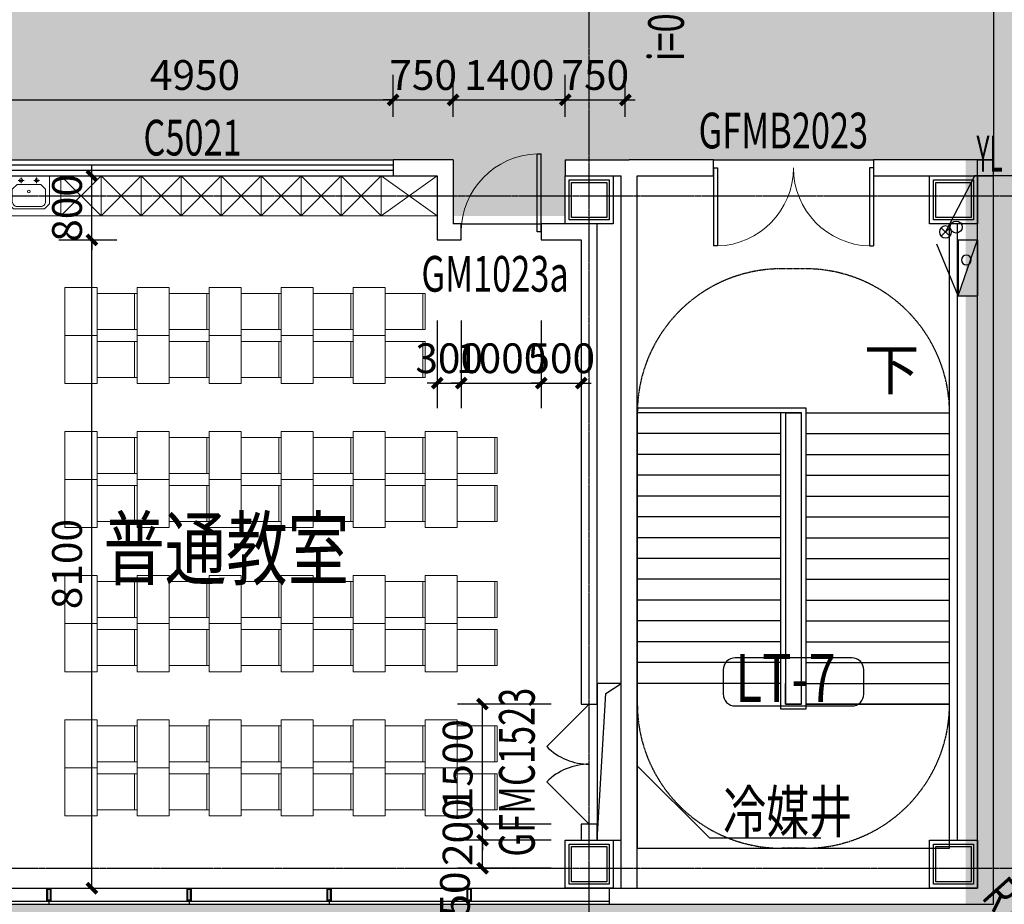
# Model space of a CAD drawing. Units: millimetres. Extents: x -1261262 to 465152, y -29765897 to -11226560.
# Drawn here: x -372970 to -360670, y -13994015 to -13982962 of the extents above; entities that cross this region are included whole.
import ezdxf
from ezdxf.enums import TextEntityAlignment as Align

# ---------------------------------------------------------------- set-up
doc = ezdxf.new("R2010")
doc.units = ezdxf.units.MM
doc.header["$LTSCALE"] = 10
doc.header["$MEASUREMENT"] = 0
for name, pattern in [('CENTER', [50.8, 31.75, -6.35, 6.35, -6.35]), ('DASH', [0.35, 0.25, -0.1]), ('浦乐小学外轮廓-施工图$0$DASH', [0.35, 0.25, -0.1])]:
    doc.linetypes.add(name, pattern=pattern)
doc.layers.get('0').update_dxf_attribs({"linetype": 'CONTINUOUS'})
doc.layers.get('Defpoints').update_dxf_attribs({"linetype": 'CONTINUOUS'})
for name, color, linetype in [('A-150-Text-Note', 7, 'CONTINUOUS'), ('A-150-Text-Speci', 211, 'CONTINUOUS'), ('A-Column', 1, 'CONTINUOUS'), ('A-FENCE', 25, 'CONTINUOUS'), ('A-hatcg', 250, 'CONTINUOUS'), ('A-Line', 4, 'CONTINUOUS'), ('A-Stairs', 150, 'CONTINUOUS'), ('A-Wall', 2, 'CONTINUOUS'), ('A-Window', 151, 'CONTINUOUS'), ('DIM_SYMB', 3, 'CONTINUOUS'), ('DOTE', 9, 'CENTER'), ('L-Line', 4, 'CONTINUOUS'), ('P-消火栓-消防箱', 10, 'CONTINUOUS'), ('P-消火栓-立管', 101, 'CONTINUOUS'), ('P-给排水-文字', 4, 'CONTINUOUS'), ('P-雨水-立管', 190, 'CONTINUOUS'), ('P-雨水-设备', 190, 'CONTINUOUS'), ('PUB_DIM', 3, 'CONTINUOUS'), ('PUB_TEXT', 3, 'CONTINUOUS'), ('WINDOW_TEXT', 7, 'CONTINUOUS'), ('体育馆综合楼平面图-拼接用$0$A-Hole', 5, 'CONTINUOUS'), ('施工图文字', 4, 'CONTINUOUS'), ('浦乐小学外轮廓-施工图$0$A-Window', 151, 'CONTINUOUS'), ('浦乐小学外轮廓-施工图$0$A-XUXIAN', 7, 'CONTINUOUS'), ('浦乐小学外轮廓-施工图$0$A-图块', 4, 'CONTINUOUS'), ('浦乐小学外轮廓-施工图$0$L-Line', 4, 'CONTINUOUS'), ('浦乐小学外轮廓-施工图$0$L-Mq-龙骨', 5, 'CONTINUOUS'), ('浦乐小学外轮廓-施工图$0$L-板边', 6, 'CONTINUOUS'), ('浦乐小学外轮廓-施工图$0$L-金属', 115, 'CONTINUOUS'), ('浦乐小学外轮廓-施工图$0$PUB_DIM', 3, 'CONTINUOUS'), ('浦乐小学外轮廓-施工图$0$WINDOW', 4, 'CONTINUOUS'), ('浦乐小学外轮廓-施工图$1$L-栏杆 圆管', 185, '浦乐小学外轮廓-施工图$0$DASH'), ('浦乐小学外轮廓-施工图$1$WALL', 2, 'CONTINUOUS')]:
    doc.layers.add(name, color=color, linetype=linetype)
doc.layers.add('FUR', color=252, linetype='CONTINUOUS', lineweight=13)
doc.styles.add('_TCH_DIM', font='SIMPLEX', dxfattribs={"bigfont": 'GBCBIG'})
doc.styles.add('_TCH_DIM_T3', font='SIMPLEX', dxfattribs={"width": 0.705882, "bigfont": 'GBCBIG'})
doc.styles.add('_TCH_WINDOW', font='SIMPLEX', dxfattribs={"height": 3.5, "bigfont": 'GBCBIG'})
doc.styles.add('tjhz', font='tjromans.shx', dxfattribs={"width": 0.7, "bigfont": 'tjhztxt.shx'})
doc.styles.add('房间功能', font='tjromand.shx', dxfattribs={"width": 0.7, "bigfont": 'tjhztxt.shx'})
doc.styles.add('房间功能及注解标注', font='tjromans.shx', dxfattribs={"width": 0.75, "bigfont": 'tjhztxt.shx'})
doc.styles.add('注解汉字', font='tjromans.shx', dxfattribs={"width": 0.75, "bigfont": 'tjhztxt.shx'})
doc.styles.add('浦乐小学外轮廓-施工图$0$_TCH_DIM', font='SIMPLEX', dxfattribs={"bigfont": 'GBCBIG'})
doc.dimstyles.new('_TCH_ARCH&&125', dxfattribs={"dimtxt": 371.875, "dimasz": 125, "dimexe": 312.5, "dimexo": 375, "dimgap": 125, "dimtad": 1, "dimdec": 0, "dimzin": 0, "dimdsep": 46, "dimtxsty": '_TCH_DIM_T3', "dimblk": 'ARCHTICK', "dimcen": 0.09, "dimclrt": 7, "dimazin": 2, "dimtfac": 1, "dimtdec": 0, "dimtix": 1, "dimtmove": 2, "dimatfit": 3, "dimfxl": 0, "dimtolj": 1, "dimtzin": 0, "dimarcsym": 0})
pattern_1 = [(37.5, (0, 0), (-12.000235, 367.059928), [0, -289.56, 0, -323.85, 0, -309.5625]), (7.5, (0, 0), (337.142462, 537.618825), [0, -156.21, 0, -260.985, 0, -100.0125]), (327.5, (-234.3, 0), (593.244278, 1.0778885), [0, -95.25, 0, -342.9, 0, -447.675]), (317.5, (-234.3, 0), (572.66734, 167.196992), [0, -47.625, 0, -224.79, 0, -257.175])]

# ---------------------------------------------------------------- blocks, each defined once
blk = doc.blocks.new('$TCHSYS$WIN2D')
for p, q in [((-0.5, 0.5), (0.5, 0.5)), ((-0.5, 0.5), (-0.5, -0.5)), ((0.5, 0.5), (0.5, -0.5)), ((0.5, 0.1667), (-0.5, 0.1667)), ((0.5, -0.1667), (-0.5, -0.1667)), ((-0.5, -0.5), (0.5, -0.5))]:
    blk.add_line(p, q)
blk = doc.blocks.new('_ArchTick')
at = {"color": 0, "linetype": 'ByBlock', "const_width": 0.4}
blk.add_lwpolyline([(-0.5, -0.5), (0.5, 0.5)], dxfattribs=at)
blk = doc.blocks.new('*D580')
at = {"layer": 'Defpoints', "color": 0}
for p in [(-367189, -13993214), (-365955, -13993214), (-365955, -13993564)]:
    blk.add_point(p, dxfattribs=at)
at = {"layer": 'PUB_DIM', "color": 0, "lineweight": -2}
for p, q in [((-366330, -13993214), (-367502, -13993214)), ((-367189, -13993564), (-367189, -13993214)), ((-366330, -13993564), (-367502, -13993564))]:
    blk.add_line(p, q, dxfattribs=at)
at = {"layer": 'PUB_DIM', "color": 0, "lineweight": -2, "xscale": 125, "yscale": 125, "zscale": 125}
for p, rotation in [((-367189, -13993214), 90), ((-367189, -13993564), 270)]:
    blk.add_blockref('_ArchTick', p, dxfattribs=dict(at, rotation=rotation))
at = {"layer": 'PUB_DIM', "color": 7, "insert": (-367533, -13994027), "char_height": 371.9, "attachment_point": 5, "rotation": 90, "style": '_TCH_DIM_T3'}
blk.add_mtext('\\A1;350', dxfattribs=at)
blk = doc.blocks.new('*D581')
at = {"layer": 'Defpoints', "color": 0}
for p in [(-367189, -13993014), (-365955, -13993014), (-365955, -13993214)]:
    blk.add_point(p, dxfattribs=at)
at = {"layer": 'PUB_DIM', "color": 0, "lineweight": -2}
for p, q in [((-367189, -13993014), (-367189, -13992889)), ((-366330, -13993014), (-367502, -13993014)), ((-367189, -13993214), (-367189, -13993014)), ((-366330, -13993214), (-367502, -13993214)), ((-367189, -13993214), (-367189, -13993339))]:
    blk.add_line(p, q, dxfattribs=at)
at = {"layer": 'PUB_DIM', "color": 0, "lineweight": -2, "xscale": 125, "yscale": 125, "zscale": 125}
for p, rotation in [((-367189, -13993014), 270), ((-367189, -13993214), 90)]:
    blk.add_blockref('_ArchTick', p, dxfattribs=dict(at, rotation=rotation))
at = {"layer": 'PUB_DIM', "color": 7, "insert": (-367500, -13993114), "char_height": 371.9, "attachment_point": 5, "rotation": 90, "style": '_TCH_DIM_T3'}
blk.add_mtext('\\A1;200', dxfattribs=at)
blk = doc.blocks.new('*D582')
at = {"layer": 'Defpoints', "color": 0}
for p in [(-367189, -13991514), (-365955, -13991514), (-365955, -13993014)]:
    blk.add_point(p, dxfattribs=at)
at = {"layer": 'PUB_DIM', "color": 0, "lineweight": -2}
for p, q in [((-366330, -13991514), (-367502, -13991514)), ((-367189, -13993014), (-367189, -13991514)), ((-366330, -13993014), (-367502, -13993014))]:
    blk.add_line(p, q, dxfattribs=at)
at = {"layer": 'PUB_DIM', "color": 0, "lineweight": -2, "xscale": 125, "yscale": 125, "zscale": 125}
for p, rotation in [((-367189, -13991514), 90), ((-367189, -13993014), 270)]:
    blk.add_blockref('_ArchTick', p, dxfattribs=dict(at, rotation=rotation))
at = {"layer": 'PUB_DIM', "color": 7, "insert": (-367500, -13992264), "char_height": 371.9, "attachment_point": 5, "rotation": 90, "style": '_TCH_DIM_T3'}
blk.add_mtext('\\A1;1500', dxfattribs=at)
blk = doc.blocks.new('$DorLib2D$00000116')
at = {"color": 0}
for p, q in [((-0.5, 0), (-0.1464, 0.3536)), ((0.5, 0), (0.1464, 0.3536))]:
    blk.add_line(p, q, dxfattribs=at)
for centre, start, end in [((-0.5, 0), 0, 45), ((0.5, 0), 135, 180)]:
    blk.add_arc(centre, 0.5, start, end, dxfattribs=at)
blk = doc.blocks.new('*D1850')
at = {"layer": 'Defpoints', "color": 0}
for p in [(-372858, -13985714), (-372068, -13985714), (-372858, -13993814)]:
    blk.add_point(p, dxfattribs=at)
at = {"layer": 'PUB_DIM', "color": 0, "lineweight": -2}
for p, q in [((-372483, -13985714), (-371755, -13985714)), ((-372068, -13993814), (-372068, -13985714)), ((-372483, -13993814), (-371755, -13993814))]:
    blk.add_line(p, q, dxfattribs=at)
at = {"layer": 'PUB_DIM', "color": 0, "lineweight": -2, "xscale": 125, "yscale": 125, "zscale": 125}
for p, rotation in [((-372068, -13985714), 90), ((-372068, -13993814), 270)]:
    blk.add_blockref('_ArchTick', p, dxfattribs=dict(at, rotation=rotation))
at = {"layer": 'PUB_DIM', "color": 7, "insert": (-372379, -13989764), "char_height": 371.9, "attachment_point": 5, "rotation": 90, "style": '_TCH_DIM_T3'}
blk.add_mtext('\\A1;8100', dxfattribs=at)
blk = doc.blocks.new('*D1851')
at = {"layer": 'Defpoints', "color": 0}
for p in [(-372858, -13984914), (-372068, -13984914), (-372858, -13985714)]:
    blk.add_point(p, dxfattribs=at)
at = {"layer": 'PUB_DIM', "color": 0, "lineweight": -2}
for p, q in [((-372068, -13984914), (-372068, -13984789)), ((-372483, -13984914), (-371755, -13984914)), ((-372068, -13985714), (-372068, -13984914)), ((-372483, -13985714), (-371755, -13985714)), ((-372068, -13985714), (-372068, -13985839))]:
    blk.add_line(p, q, dxfattribs=at)
at = {"layer": 'PUB_DIM', "color": 0, "lineweight": -2, "xscale": 125, "yscale": 125, "zscale": 125}
for p, rotation in [((-372068, -13984914), 270), ((-372068, -13985714), 90)]:
    blk.add_blockref('_ArchTick', p, dxfattribs=dict(at, rotation=rotation))
at = {"layer": 'PUB_DIM', "color": 7, "insert": (-372379, -13985314), "char_height": 371.9, "attachment_point": 5, "rotation": 90, "style": '_TCH_DIM_T3'}
blk.add_mtext('\\A1;800', dxfattribs=at)
blk = doc.blocks.new('*D1962')
at = {"layer": 'Defpoints', "color": 0}
for p in [(-367755, -13986344), (-367455, -13986344), (-367455, -13987503)]:
    blk.add_point(p, dxfattribs=at)
at = {"layer": 'PUB_DIM', "color": 0, "lineweight": -2}
for p, q in [((-367755, -13986719), (-367755, -13987816)), ((-367455, -13986719), (-367455, -13987816)), ((-367755, -13987503), (-367880, -13987503)), ((-367755, -13987503), (-367455, -13987503)), ((-367455, -13987503), (-367330, -13987503))]:
    blk.add_line(p, q, dxfattribs=at)
at = {"layer": 'PUB_DIM', "color": 0, "lineweight": -2, "xscale": 125, "yscale": 125, "zscale": 125}
blk.add_blockref('_ArchTick', (-367755, -13987503), dxfattribs=at)
at = {"layer": 'PUB_DIM', "color": 0, "lineweight": -2, "xscale": 125, "yscale": 125, "zscale": 125, "rotation": 180}
blk.add_blockref('_ArchTick', (-367455, -13987503), dxfattribs=at)
at = {"layer": 'PUB_DIM', "color": 7, "insert": (-367605, -13987192), "char_height": 371.9, "attachment_point": 5, "style": '_TCH_DIM_T3'}
blk.add_mtext('\\A1;300', dxfattribs=at)
blk = doc.blocks.new('*D1963')
at = {"layer": 'Defpoints', "color": 0}
for p in [(-367455, -13986344), (-366455, -13986344), (-366455, -13987503)]:
    blk.add_point(p, dxfattribs=at)
at = {"layer": 'PUB_DIM', "color": 0, "lineweight": -2}
for p, q in [((-367455, -13986719), (-367455, -13987816)), ((-366455, -13986719), (-366455, -13987816)), ((-367455, -13987503), (-367580, -13987503)), ((-367455, -13987503), (-366455, -13987503)), ((-366455, -13987503), (-366330, -13987503))]:
    blk.add_line(p, q, dxfattribs=at)
at = {"layer": 'PUB_DIM', "color": 0, "lineweight": -2, "xscale": 125, "yscale": 125, "zscale": 125}
blk.add_blockref('_ArchTick', (-367455, -13987503), dxfattribs=at)
at = {"layer": 'PUB_DIM', "color": 0, "lineweight": -2, "xscale": 125, "yscale": 125, "zscale": 125, "rotation": 180}
blk.add_blockref('_ArchTick', (-366455, -13987503), dxfattribs=at)
at = {"layer": 'PUB_DIM', "color": 7, "insert": (-366955, -13987192), "char_height": 371.9, "attachment_point": 5, "style": '_TCH_DIM_T3'}
blk.add_mtext('\\A1;1000', dxfattribs=at)
blk = doc.blocks.new('*D1964')
at = {"layer": 'Defpoints', "color": 0}
for p in [(-366455, -13986344), (-365955, -13986344), (-365955, -13987503)]:
    blk.add_point(p, dxfattribs=at)
at = {"layer": 'PUB_DIM', "color": 0, "lineweight": -2}
for p, q in [((-366455, -13986719), (-366455, -13987816)), ((-365955, -13986719), (-365955, -13987816)), ((-366455, -13987503), (-366580, -13987503)), ((-366455, -13987503), (-365955, -13987503)), ((-365955, -13987503), (-365830, -13987503))]:
    blk.add_line(p, q, dxfattribs=at)
at = {"layer": 'PUB_DIM', "color": 0, "lineweight": -2, "xscale": 125, "yscale": 125, "zscale": 125}
blk.add_blockref('_ArchTick', (-366455, -13987503), dxfattribs=at)
at = {"layer": 'PUB_DIM', "color": 0, "lineweight": -2, "xscale": 125, "yscale": 125, "zscale": 125, "rotation": 180}
blk.add_blockref('_ArchTick', (-365955, -13987503), dxfattribs=at)
at = {"layer": 'PUB_DIM', "color": 7, "insert": (-366205, -13987192), "char_height": 371.9, "attachment_point": 5, "style": '_TCH_DIM_T3'}
blk.add_mtext('\\A1;500', dxfattribs=at)
blk = doc.blocks.new('*D1983')
at = {"layer": 'Defpoints', "color": 0}
for p in [(-368305, -13983964), (-373255, -13984549), (-368305, -13984549)]:
    blk.add_point(p, dxfattribs=at)
at = {"layer": 'PUB_DIM', "color": 0, "lineweight": -2}
for p, q in [((-373255, -13984174), (-373255, -13983652)), ((-368305, -13984174), (-368305, -13983652)), ((-373255, -13983964), (-368305, -13983964))]:
    blk.add_line(p, q, dxfattribs=at)
at = {"layer": 'PUB_DIM', "color": 0, "lineweight": -2, "xscale": 125, "yscale": 125, "zscale": 125, "rotation": 180}
blk.add_blockref('_ArchTick', (-373255, -13983964), dxfattribs=at)
at = {"layer": 'PUB_DIM', "color": 0, "lineweight": -2, "xscale": 125, "yscale": 125, "zscale": 125}
blk.add_blockref('_ArchTick', (-368305, -13983964), dxfattribs=at)
at = {"layer": 'PUB_DIM', "color": 7, "insert": (-370780, -13983653), "char_height": 371.9, "attachment_point": 5, "style": '_TCH_DIM_T3'}
blk.add_mtext('\\A1;4950', dxfattribs=at)
blk = doc.blocks.new('*D1984')
at = {"layer": 'Defpoints', "color": 0}
for p in [(-367555, -13983964), (-368305, -13984549), (-367555, -13984549)]:
    blk.add_point(p, dxfattribs=at)
at = {"layer": 'PUB_DIM', "color": 0, "lineweight": -2}
for p, q in [((-368305, -13984174), (-368305, -13983652)), ((-367555, -13984174), (-367555, -13983652)), ((-368305, -13983964), (-368430, -13983964)), ((-368305, -13983964), (-367555, -13983964)), ((-367555, -13983964), (-367430, -13983964))]:
    blk.add_line(p, q, dxfattribs=at)
at = {"layer": 'PUB_DIM', "color": 0, "lineweight": -2, "xscale": 125, "yscale": 125, "zscale": 125}
blk.add_blockref('_ArchTick', (-368305, -13983964), dxfattribs=at)
at = {"layer": 'PUB_DIM', "color": 0, "lineweight": -2, "xscale": 125, "yscale": 125, "zscale": 125, "rotation": 180}
blk.add_blockref('_ArchTick', (-367555, -13983964), dxfattribs=at)
at = {"layer": 'PUB_DIM', "color": 7, "insert": (-367930, -13983653), "char_height": 371.9, "attachment_point": 5, "style": '_TCH_DIM_T3'}
blk.add_mtext('\\A1;750', dxfattribs=at)
blk = doc.blocks.new('*D1985')
at = {"layer": 'Defpoints', "color": 0}
for p in [(-366155, -13983964), (-367555, -13984549), (-366155, -13984549)]:
    blk.add_point(p, dxfattribs=at)
at = {"layer": 'PUB_DIM', "color": 0, "lineweight": -2}
for p, q in [((-367555, -13984174), (-367555, -13983652)), ((-366155, -13984174), (-366155, -13983652)), ((-367555, -13983964), (-366155, -13983964))]:
    blk.add_line(p, q, dxfattribs=at)
at = {"layer": 'PUB_DIM', "color": 0, "lineweight": -2, "xscale": 125, "yscale": 125, "zscale": 125, "rotation": 180}
blk.add_blockref('_ArchTick', (-367555, -13983964), dxfattribs=at)
at = {"layer": 'PUB_DIM', "color": 0, "lineweight": -2, "xscale": 125, "yscale": 125, "zscale": 125}
blk.add_blockref('_ArchTick', (-366155, -13983964), dxfattribs=at)
at = {"layer": 'PUB_DIM', "color": 7, "insert": (-366855, -13983653), "char_height": 371.9, "attachment_point": 5, "style": '_TCH_DIM_T3'}
blk.add_mtext('\\A1;1400', dxfattribs=at)
blk = doc.blocks.new('*D1986')
at = {"layer": 'Defpoints', "color": 0}
for p in [(-365405, -13983964), (-366155, -13984549), (-365405, -13984549)]:
    blk.add_point(p, dxfattribs=at)
at = {"layer": 'PUB_DIM', "color": 0, "lineweight": -2}
for p, q in [((-366155, -13984174), (-366155, -13983652)), ((-365405, -13984174), (-365405, -13983652)), ((-366155, -13983964), (-366280, -13983964)), ((-366155, -13983964), (-365405, -13983964)), ((-365405, -13983964), (-365280, -13983964))]:
    blk.add_line(p, q, dxfattribs=at)
at = {"layer": 'PUB_DIM', "color": 0, "lineweight": -2, "xscale": 125, "yscale": 125, "zscale": 125}
blk.add_blockref('_ArchTick', (-366155, -13983964), dxfattribs=at)
at = {"layer": 'PUB_DIM', "color": 0, "lineweight": -2, "xscale": 125, "yscale": 125, "zscale": 125, "rotation": 180}
blk.add_blockref('_ArchTick', (-365405, -13983964), dxfattribs=at)
at = {"layer": 'PUB_DIM', "color": 7, "insert": (-365780, -13983653), "char_height": 371.9, "attachment_point": 5, "style": '_TCH_DIM_T3'}
blk.add_mtext('\\A1;750', dxfattribs=at)
blk = doc.blocks.new('$DorLib2D$00000002')
for p, q in [((-0.5, 0), (-0.5, 0.4875)), ((-0.475, 0.4875), (-0.5, 0.4875)), ((-0.475, 0), (-0.475, 0.4875)), ((0.475, 0), (0.475, 0.4875)), ((0.475, 0.4875), (0.5, 0.4875)), ((0.5, 0), (0.5, 0.4875)), ((-0.5, 0), (-0.475, 0)), ((0.5, 0), (0.475, 0))]:
    blk.add_line(p, q)
at = {"lineweight": 13}
for centre, start, end in [((-0.4875, 0), 0, 88.53072), ((0.4875, 0), 91.46928, 180)]:
    blk.add_arc(centre, 0.4875, start, end, dxfattribs=at)
blk = doc.blocks.new('$DorLib2D$00000001')
for p, q in [((0.45, 0.975), (0.5, 0.975)), ((0.45, 0), (0.45, 0.975)), ((0.5, 0), (0.5, 0.975)), ((0.5, 0), (0.45, 0))]:
    blk.add_line(p, q)
at = {"lineweight": 13}
blk.add_arc((0.475, 0), 0.975, 91.4693, 180, dxfattribs=at)
blk = doc.blocks.new('1zhuo-flat-479-flat-17')
for p, q in [((-900, -225), (-900, 225)), ((-900, 225), (-400, 225)), ((-870, -225), (-870, 225)), ((-900, -225), (-400, -225))]:
    blk.add_line(p, q)
blk.add_lwpolyline([(0, -300), (-400, -300), (-400, 300), (0, 300)], close=True)
blk = doc.blocks.new('滨江小学教学楼部分_t8$0$$plan$00003696')
for p, q in [((-133, -55), (-61, -55)), ((-96, -20), (-96, -91)), ((61, -55), (133, -55)), ((98, -20), (98, -91))]:
    blk.add_line(p, q)
blk.add_lwpolyline([(-255, 0), (255, 0), (255, -350), (195, -410), (-195, -410), (-255, -350)], close=True)
blk.add_lwpolyline([(-148, -106), (148, -106), (208, -166), (208, -321, -0.414214), (148, -381), (-148, -381, -0.414214), (-208, -321), (-208, -166)], format="xyb", close=True)
for centre, radius in [((-96, -55), 23.1), ((98, -55), 23.1), ((1, -195), 17.7)]:
    blk.add_circle(centre, radius)
blk = doc.blocks.new('jiangshi 6200')
at = {"layer": 'FUR', "linetype": 'Continuous'}
for p, q in [((-349947, -13984914), (-350447, -13985414)), ((-350447, -13984914), (-349947, -13985414)), ((-349447, -13984914), (-349947, -13985414)), ((-349947, -13984914), (-349447, -13985414)), ((-348947, -13984914), (-349447, -13985414)), ((-349447, -13984914), (-348947, -13985414)), ((-348447, -13984914), (-348947, -13985414)), ((-348947, -13984914), (-348447, -13985414)), ((-347947, -13984914), (-348447, -13985414)), ((-348447, -13984914), (-347947, -13985414)), ((-347447, -13984914), (-347947, -13985414)), ((-347947, -13984914), (-347447, -13985414)), ((-346947, -13984914), (-347447, -13985414)), ((-347447, -13984914), (-346947, -13985414)), ((-346447, -13984914), (-346947, -13985414)), ((-346947, -13984914), (-346447, -13985414)), ((-345747, -13984914), (-346447, -13985414)), ((-346447, -13984914), (-345747, -13985414)), ((-352447, -13987308), (-353347, -13987308)), ((-351847, -13987908), (-352447, -13987308)), ((-351847, -13991308), (-351847, -13987908)), ((-351847, -13991308), (-352447, -13991908)), ((-352447, -13991908), (-353347, -13991908))]:
    blk.add_line(p, q, dxfattribs=at)
for points in [[(-350447, -13984914), (-351247, -13984914), (-351247, -13985414), (-350447, -13985414)], [(-350447, -13984914), (-350447, -13985414), (-349947, -13985414), (-349947, -13984914)], [(-349947, -13984914), (-349947, -13985414), (-349447, -13985414), (-349447, -13984914)], [(-349447, -13984914), (-349447, -13985414), (-348947, -13985414), (-348947, -13984914)], [(-348947, -13984914), (-348947, -13985414), (-348447, -13985414), (-348447, -13984914)], [(-348447, -13984914), (-348447, -13985414), (-347947, -13985414), (-347947, -13984914)], [(-347947, -13984914), (-347947, -13985414), (-347447, -13985414), (-347447, -13984914)], [(-347447, -13984914), (-347447, -13985414), (-346947, -13985414), (-346947, -13984914)], [(-346947, -13984914), (-346947, -13985414), (-346447, -13985414), (-346447, -13984914)], [(-346447, -13984914), (-346447, -13985414), (-345747, -13985414), (-345747, -13984914)], [(-351847, -13990208), (-352447, -13990208), (-352447, -13989008), (-351847, -13989008)]]:
    blk.add_lwpolyline(points, close=True, dxfattribs=at)
blk.add_lwpolyline([(-353347, -13991608), (-353247, -13991608), (-353247, -13987608), (-353347, -13987608)], dxfattribs=at)
at = {"layer": 'FUR', "linetype": 'Continuous', "xscale": -1}
for name, p, rotation in [('滨江小学教学楼部分_t8$0$$plan$00003696', (-350847, -13984914), 359.9999999999999), ('1zhuo-flat-479-flat-17', (-350397, -13986608), 359.9999999995178), ('1zhuo-flat-479-flat-17', (-349497, -13986608), 359.9999999995178), ('1zhuo-flat-479-flat-17', (-348597, -13986608), 359.9999999995178), ('1zhuo-flat-479-flat-17', (-347697, -13986608), 359.9999999995178), ('1zhuo-flat-479-flat-17', (-346797, -13986608), 359.9999999995178), ('1zhuo-flat-479-flat-17', (-350397, -13989008), 359.9999999995178), ('1zhuo-flat-479-flat-17', (-349497, -13989008), 359.9999999995178), ('1zhuo-flat-479-flat-17', (-348597, -13989008), 359.9999999995178), ('1zhuo-flat-479-flat-17', (-347697, -13989008), 359.9999999995178), ('1zhuo-flat-479-flat-17', (-346797, -13989008), 359.9999999995178), ('1zhuo-flat-479-flat-17', (-345897, -13989008), 359.9999999995178), ('1zhuo-flat-479-flat-17', (-350397, -13990808), 359.9999999995178), ('1zhuo-flat-479-flat-17', (-349497, -13990808), 359.9999999995178), ('1zhuo-flat-479-flat-17', (-348597, -13990808), 359.9999999995178), ('1zhuo-flat-479-flat-17', (-347697, -13990808), 359.9999999995178), ('1zhuo-flat-479-flat-17', (-346797, -13990808), 359.9999999995178), ('1zhuo-flat-479-flat-17', (-345897, -13990808), 359.9999999995178)]:
    blk.add_blockref(name, p, dxfattribs=dict(at, rotation=rotation))
at = {"layer": 'FUR', "linetype": 'Continuous', "extrusion": (0, 0, -1), "xscale": -1, "zscale": -1, "rotation": 180}
for p in [(350397, -13987208), (349497, -13987208), (348597, -13987208), (347697, -13987208), (346797, -13987208), (350397, -13988408), (349497, -13988408), (348597, -13988408), (347697, -13988408), (346797, -13988408), (345897, -13988408), (350397, -13990208), (349497, -13990208), (348597, -13990208), (347697, -13990208), (346797, -13990208), (345897, -13990208), (350397, -13992008), (349497, -13992008), (348597, -13992008), (347697, -13992008), (346797, -13992008), (345897, -13992008), (350397, -13992608), (349497, -13992608), (348597, -13992608), (347697, -13992608), (346797, -13992608), (345897, -13992608)]:
    blk.add_blockref('1zhuo-flat-479-flat-17', p, dxfattribs=at)
blk = doc.blocks.new('雨水管')
at = {"layer": 'P-雨水-立管', "linetype": 'Continuous'}
for p, q in [((53, 53), (-53, -53)), ((-53, 53), (53, -53))]:
    blk.add_line(p, q, dxfattribs=at)
blk.add_circle((0, 0), 75, dxfattribs=at)
blk = doc.blocks.new('yuwushui')
at = {"layer": 'P-给排水-文字'}
for q in [(-361405, -13985614), (-360010, -13984908)]:
    blk.add_line((-361040, -13984908), q, dxfattribs=at)
at = {"layer": 'P-雨水-立管', "xscale": -1}
blk.add_blockref('雨水管', (-361405, -13985614), dxfattribs=at)
at = {"layer": 'P-给排水-文字', "style": 'tjhz', "width": 0.5}
blk.add_text('YL', height=450, dxfattribs=at).set_placement((-361018, -13984861))
blk = doc.blocks.new('消防箱')
h = blk.add_hatch(color=8)
h.paths.add_polyline_path([(-296, 19, -0.278693), (-237, 39), (0, 120), (-700, 120), (-700, -120)])
h.paths.add_polyline_path([(-296, 19), (-237, 39, 0.278693)], flags=17)
for p, q in [((0, 120), (-700, 120)), ((-700, -120), (0, 120)), ((-700, -120), (-700, 120)), ((0, -120), (0, 120)), ((0, -120), (-700, -120)), ((-700, -120), (-53, -388))]:
    blk.add_line(p, q)
blk.add_circle((-250, -20), 60)
blk = doc.blocks.new('消火栓立管')
at = {"layer": 'P-消火栓-立管'}
blk.add_circle((0, 0), 75, dxfattribs=at)
blk = doc.blocks.new('四层消火栓')
at = {"layer": 'P-消火栓-消防箱', "xscale": -1, "rotation": 270}
blk.add_blockref('消防箱', (-361125, -13985714), dxfattribs=at)
at = {"layer": 'P-消火栓-立管', "rotation": 270}
blk.add_blockref('消火栓立管', (-361272, -13985553), dxfattribs=at)
blk = doc.blocks.new('500方形柱')
at = {"layer": 'A-Column'}
for points in [[(-382883, -14059840), (-382383, -14059840), (-382383, -14060340), (-382883, -14060340)], [(-382853, -14059870), (-382413, -14059870), (-382413, -14060310), (-382853, -14060310)]]:
    blk.add_lwpolyline(points, close=True, dxfattribs=at)
at = {"layer": 'L-Line'}
blk.add_lwpolyline([(-382933, -14059790), (-382333, -14059790), (-382333, -14060390), (-382933, -14060390)], close=True, dxfattribs=at)
blk = doc.blocks.new('sicengzhuwang')
at = {"linetype": 'Continuous'}
for p in [(-235222, 74876), (-230672, 74876), (-235222, 66576), (-230672, 66576)]:
    blk.add_blockref('500方形柱', p, dxfattribs=at)
blk = doc.blocks.new('AXIS')
at = {"layer": 'DOTE', "ltscale": 0.06}
for p, q in [((-365854.7, -11298101.9), (-365854.7, -11173754.6)), ((-437320.9, -11208514.2), (-295354.7, -11208514.2)), ((-437320.9, -11216914.2), (-295354.7, -11216914.2))]:
    blk.add_line(p, q, dxfattribs=at)
blk = doc.blocks.new('浦乐小学外轮廓-施工图$0$g3re4')
at = {"layer": '浦乐小学外轮廓-施工图$0$A-XUXIAN', "linetype": '浦乐小学外轮廓-施工图$0$DASH', "ltscale": 2}
blk.add_arc((170370, -13560971), 2400, 0, 90, dxfattribs=at)
blk = doc.blocks.new('浦乐小学外轮廓-施工图$0$dfwfewf')
at = {"layer": '浦乐小学外轮廓-施工图$0$L-Mq-龙骨'}
blk.add_line((-355523, -13615778), (-355523, -13615738), dxfattribs=at)
for points in [[(-355523, -13615778), (-355498, -13615778), (-355498, -13615938), (-355548, -13615938), (-355548, -13615778), (-355523, -13615778)], [(-355523, -13615788), (-355508, -13615788), (-355508, -13615928), (-355538, -13615928), (-355538, -13615788)]]:
    blk.add_lwpolyline(points, close=True, dxfattribs=at)
blk = doc.blocks.new('浦乐小学外轮廓-施工图$0$wd class')
at = {"layer": '浦乐小学外轮廓-施工图$0$A-Window'}
for p, q in [((-763343, -14054714), (-754593, -14054714)), ((-763343, -14054874), (-754593, -14054874)), ((-763343, -14054914), (-754593, -14054914))]:
    blk.add_line(p, q, dxfattribs=at)
at = {"layer": '浦乐小学外轮廓-施工图$0$L-Mq-龙骨', "rotation": 180}
for p in [(-1117116, -27670652), (-1115366, -27670652), (-1113616, -27670652), (-1111866, -27670652)]:
    blk.add_blockref('浦乐小学外轮廓-施工图$0$dfwfewf', p, dxfattribs=at)
blk = doc.blocks.new('浦乐小学外轮廓-施工图$0$hteb')
at = {"layer": '浦乐小学外轮廓-施工图$1$WALL'}
for p, q in [((-361005, -13149128), (-361005, -13140028)), ((-361005, -13140028), (-360805, -13140028)), ((-361005, -13149128), (-361005, -13140028)), ((-361005, -13140028), (-360805, -13140028)), ((-361005, -13149128), (-361005, -13140028)), ((-361005, -13140028), (-360805, -13140028)), ((-360805, -13149328), (-360805, -13140028)), ((-360805, -13149328), (-360805, -13140028)), ((-360805, -13149328), (-360805, -13140028)), ((-365605, -13149128), (-361005, -13149128)), ((-365605, -13149128), (-365605, -13149328)), ((-365605, -13149128), (-361005, -13149128)), ((-365605, -13149128), (-365605, -13149328)), ((-365605, -13149128), (-361005, -13149128)), ((-365605, -13149128), (-365605, -13149328)), ((-365605, -13149328), (-360805, -13149328)), ((-365605, -13149328), (-360805, -13149328)), ((-365605, -13149328), (-360805, -13149328))]:
    blk.add_line(p, q, dxfattribs=at)
at = {"layer": '浦乐小学外轮廓-施工图$0$WINDOW'}
blk.add_blockref('浦乐小学外轮廓-施工图$0$wd class', (388988, 905586), dxfattribs=at)
blk = doc.blocks.new('浦乐小学外轮廓-施工图')
at = {"layer": '浦乐小学外轮廓-施工图$0$L-Line'}
blk.add_arc((-361554.7, -13993564.2), 2250, 270, 0, dxfattribs=at)
at = {"layer": '浦乐小学外轮廓-施工图$0$L-板边'}
blk.add_arc((-361554.7, -13993564.2), 2400, 270, 0, dxfattribs=at)
at = {"layer": '浦乐小学外轮廓-施工图$0$PUB_DIM'}
blk.add_lwpolyline([(-361210.4, -13993947.4, 0, 0, 0), (-360151.1, -13995126.2, 99, 0, 0), (-359950.6, -13995349.3, 0, 0, 0)], format="xyseb", dxfattribs=at)
at = {"layer": '浦乐小学外轮廓-施工图$1$L-栏杆 圆管'}
blk.add_arc((-361554.7, -13993564.2), 2300, 270, 0, dxfattribs=at)
at = {"layer": '浦乐小学外轮廓-施工图$0$A-图块'}
blk.add_blockref('浦乐小学外轮廓-施工图$0$hteb', (0, -844686), dxfattribs=at)
at = {"layer": '浦乐小学外轮廓-施工图$0$L-金属'}
blk.add_blockref('浦乐小学外轮廓-施工图$0$g3re4', (-531924.4, -422343), dxfattribs=at)
at = {"layer": '浦乐小学外轮廓-施工图$0$PUB_DIM', "color": 7, "style": '浦乐小学外轮廓-施工图$0$_TCH_DIM', "width": 0.705882}
blk.add_text('R2400', height=446.25, rotation=311.94285, dxfattribs=at).set_placement((-360969.3, -13993932.4))

msp = doc.modelspace()

# ---------------------------------------------------------------- hatches: boundary and pattern name
at = {"layer": 'A-hatcg'}
h = msp.add_hatch(dxfattribs=at)
h.set_pattern_fill('AR-SAND', color=256, scale=150)
h.set_pattern_definition(pattern_1)
edge = h.paths.add_edge_path()
edge.add_arc((-388054.7, -14009764.2), 2250, 344.53399, 360)
edge.add_line((-385804.7, -14009764.2), (-385804.7, -13998364.2))
edge.add_arc((-383254.7, -13998364.2), 2550, 90, 180, ccw=False)
edge.add_line((-383254.7, -13995814.2), (-361554.7, -13995814.2))
edge.add_arc((-361553.5, -13993565.5), 2248.7, 269.96777, 360)
edge.add_line((-359304.7, -13993565.5), (-359304.7, -13981114.2))
edge.add_arc((-356754.7, -13981114.2), 2550, 90, 180, ccw=False)
edge.add_line((-356754.7, -13978564.2), (-353854.7, -13978564.2))
edge.add_line((-353854.7, -13978564.2), (-353854.7, -13977214.2))
edge.add_line((-353854.7, -13977214.2), (-354304.7, -13977214.2))
edge.add_line((-354304.7, -13977214.2), (-354304.7, -13954514.2))
edge.add_arc((-352654.7, -13954514.2), 1650, 90, 180, ccw=False)
edge.add_line((-352654.7, -13952864.2), (-352654.7, -13952264.2))
edge.add_line((-352654.7, -13952264.2), (-354454.7, -13952264.2))
edge.add_arc((-354454.7, -13954514.2), 2250, 90, 180)
edge.add_line((-356704.7, -13954514.2), (-356704.7, -13969164.2))
edge.add_arc((-359254.7, -13969164.2), 2550, 270, 360, ccw=False)
edge.add_line((-359254.7, -13971714.2), (-362854.7, -13971714.2))
edge.add_arc((-362854.7, -13969764.2), 1950, 180, 270, ccw=False)
edge.add_arc((-367054.7, -13969764.2), 2250, 0, 90)
edge.add_line((-367054.7, -13967514.2), (-375004.7, -13967514.2))
edge.add_line((-375004.7, -13967514.2), (-375004.7, -13981714.2))
edge.add_line((-375004.7, -13981714.2), (-361154.7, -13981714.2))
edge.add_line((-361154.7, -13981714.2), (-361154.7, -13994014.2))
edge.add_line((-361154.7, -13994014.2), (-387404.7, -13994014.2))
edge.add_line((-387404.7, -13994014.2), (-387404.7, -13995964.2))
edge.add_arc((-389954.7, -13995964.2), 2550, -77.54421, 0, ccw=False)
edge.add_line((-389404.7, -13998454.2), (-389404.7, -14010364.2))
edge.add_line((-389404.7, -14010364.2), (-385886.2, -14010364.2))
h = msp.add_hatch(dxfattribs=at)
h.set_pattern_fill('AR-SAND', color=256, scale=150)
h.set_pattern_definition(pattern_1)
edge = h.paths.add_edge_path()
edge.add_line((-399004.7, -13998514.2), (-409504.7, -13998514.1))
edge.add_line((-409504.7, -13998514.1), (-409504.7, -14001514.2))
edge.add_line((-409504.7, -14001514.2), (-408704.7, -14001514.2))
edge.add_line((-408704.7, -14001514.2), (-408704.7, -14002414.2))
edge.add_line((-408704.7, -14002414.2), (-407354.7, -14002414.2))
edge.add_line((-407354.7, -14002414.2), (-407354.7, -14001514.2))
edge.add_line((-407354.7, -14001514.2), (-401154.7, -14001514.2))
edge.add_line((-401154.7, -14001514.2), (-401154.7, -14002414.2))
edge.add_line((-401154.7, -14002414.2), (-399804.7, -14002414.2))
edge.add_line((-399804.7, -14002414.2), (-399804.7, -14001514.2))
edge.add_line((-399804.7, -14001514.2), (-399104.7, -14001514.2))
edge.add_line((-399104.7, -14001514.2), (-399104.7, -14002414.2))
edge.add_line((-399104.7, -14002414.2), (-397754.7, -14002414.2))
edge.add_line((-397754.7, -14002414.2), (-397754.7, -14001514.2))
edge.add_line((-397754.7, -14001514.2), (-391554.7, -14001514.2))
edge.add_line((-391554.7, -14001514.2), (-391554.7, -14002414.2))
edge.add_line((-391554.7, -14002414.2), (-390204.7, -14002414.2))
edge.add_line((-390204.7, -14002414.2), (-390204.7, -14001514.2))
edge.add_line((-390204.7, -14001514.2), (-389404.7, -14001514.2))
edge.add_line((-389404.7, -14001514.2), (-389404.7, -13998454.2))
edge.add_arc((-389954.7, -13995964.2), 2550, 270, 282.45579, ccw=False)
edge.add_line((-389954.7, -13998514.2), (-392254.7, -13998514.2))
edge.add_arc((-392254.7, -13995964.2), 2550, 180, 270, ccw=False)
edge.add_line((-394804.7, -13995964.2), (-394804.7, -13990714.2))
edge.add_arc((-392254.7, -13990714.2), 2550, 90, 180, ccw=False)
edge.add_line((-392254.7, -13988164.2), (-389954.7, -13988164.2))
edge.add_arc((-389954.7, -13990714.2), 2550, 0, 90, ccw=False)
edge.add_line((-387404.7, -13990714.2), (-387404.7, -13994014.2))
edge.add_line((-387404.7, -13994014.2), (-385504.7, -13994014.2))
edge.add_line((-385504.7, -13994014.2), (-385504.7, -13984714.2))
edge.add_line((-385504.7, -13984714.2), (-384704.7, -13984714.2))
edge.add_line((-384704.7, -13984714.2), (-384704.7, -13985414.2))
edge.add_line((-384704.7, -13985414.2), (-383354.7, -13985414.2))
edge.add_line((-383354.7, -13985414.2), (-383354.7, -13984714.2))
edge.add_line((-383354.7, -13984714.2), (-377154.7, -13984714.2))
edge.add_line((-377154.7, -13984714.2), (-377154.7, -13985414.2))
edge.add_line((-377154.7, -13985414.2), (-375704.7, -13985414.2))
edge.add_line((-375704.7, -13985414.2), (-375704.7, -13984714.2))
edge.add_line((-375704.7, -13984714.2), (-375204.7, -13984714.2))
edge.add_line((-375204.7, -13984714.2), (-375204.7, -13985414.2))
edge.add_line((-375204.7, -13985414.2), (-373754.7, -13985414.2))
edge.add_line((-373754.7, -13985414.2), (-373754.7, -13984714.2))
edge.add_line((-373754.7, -13984714.2), (-367554.7, -13984714.2))
edge.add_line((-367554.7, -13984714.2), (-367554.7, -13985414.2))
edge.add_line((-367554.7, -13985414.2), (-366154.7, -13985414.2))
edge.add_line((-366154.7, -13985414.2), (-366154.7, -13984714.2))
edge.add_line((-366154.7, -13984714.2), (-361154.7, -13984714.2))
edge.add_line((-361154.7, -13984714.2), (-361154.7, -13981714.2))
edge.add_line((-361154.7, -13981714.2), (-373354.7, -13981714.2))
edge.add_line((-373354.7, -13981714.2), (-375004.7, -13981714.2))
edge.add_line((-375004.7, -13981714.2), (-377554.7, -13981714.2))
edge.add_line((-377554.7, -13981714.2), (-385504.7, -13981714.2))
edge.add_line((-385504.7, -13981714.2), (-385504.7, -13980964.2))
edge.add_line((-385504.7, -13980964.2), (-399004.7, -13980964.2))
edge.add_line((-399004.7, -13980964.2), (-399004.7, -13998514.2))

# ---------------------------------------------------------------- linework, layer by layer
at = {"layer": 'A-150-Text-Note'}
msp.add_lwpolyline([(-365254.7, -13992284.2), (-364354.7, -13993184.2), (-364354.7, -13993184.2), (-362963.6, -13993184.2)], dxfattribs=at)
at = {"layer": 'A-150-Text-Speci'}
msp.add_lwpolyline([(-364032.8, -13991536.8), (-362574.6, -13991536.8, 0.4142136), (-362424.6, -13991386.8), (-362424.6, -13991086.8, 0.4142136), (-362574.6, -13990936.8), (-364032.8, -13990936.8, 0.4142136), (-364182.8, -13991086.8), (-364182.8, -13991386.8, 0.4142136)], format="xyb", close=True, dxfattribs=at)
at = {"layer": 'A-FENCE'}
for p, q in [((-361354.7, -13993214.2), (-361354.7, -13985514.2)), ((-361254.7, -13993214.2), (-361254.7, -13985514.2))]:
    msp.add_line(p, q, dxfattribs=at)
at = {"layer": 'A-Line'}
msp.add_lwpolyline([(-375004.7, -13981714.2), (-360804.7, -13981714.2), (-360804.7, -13984714.2)], dxfattribs=at)
at = {"layer": 'A-Stairs'}
for p, q in [((-363144.7, -13987814.2), (-365254.7, -13987814.2)), ((-365254.7, -13987874.2), (-365254.7, -13987814.2)), ((-365254.7, -13987874.2), (-365254.7, -13991254.2)), ((-363464.7, -13987874.2), (-365254.7, -13987874.2)), ((-363204.7, -13987874.2), (-365254.7, -13987874.2)), ((-363404.7, -13987874.2), (-363464.7, -13987874.2)), ((-363464.7, -13987874.2), (-363464.7, -13991574.2)), ((-363404.7, -13987874.2), (-363464.7, -13987874.2)), ((-363404.7, -13987874.2), (-363404.7, -13991254.2)), ((-363404.7, -13987874.2), (-363404.7, -13991514.2)), ((-363404.7, -13987874.2), (-363204.7, -13987874.2)), ((-363204.7, -13991514.2), (-363204.7, -13987874.2)), ((-363204.7, -13991514.2), (-363204.7, -13987874.2)), ((-363144.7, -13991574.2), (-363144.7, -13987814.2)), ((-363144.7, -13987874.2), (-361354.7, -13987874.2)), ((-361354.7, -13991514.2), (-361354.7, -13987874.2)), ((-363464.7, -13988134.2), (-365254.7, -13988134.2)), ((-363144.7, -13988134.2), (-361354.7, -13988134.2)), ((-363464.7, -13988394.2), (-365254.7, -13988394.2)), ((-363144.7, -13988394.2), (-361354.7, -13988394.2)), ((-363464.7, -13988654.2), (-365254.7, -13988654.2)), ((-363144.7, -13988654.2), (-361354.7, -13988654.2)), ((-363464.7, -13988914.2), (-365254.7, -13988914.2)), ((-363144.7, -13988914.2), (-361354.7, -13988914.2)), ((-363464.7, -13989174.2), (-365254.7, -13989174.2)), ((-363144.7, -13989174.2), (-361354.7, -13989174.2)), ((-363464.7, -13989434.2), (-365254.7, -13989434.2)), ((-363144.7, -13989434.2), (-361354.7, -13989434.2)), ((-363464.7, -13989694.2), (-365254.7, -13989694.2)), ((-363144.7, -13989694.2), (-361354.7, -13989694.2)), ((-363464.7, -13989954.2), (-365254.7, -13989954.2)), ((-363144.7, -13989954.2), (-361354.7, -13989954.2)), ((-363464.7, -13990214.2), (-365254.7, -13990214.2)), ((-363144.7, -13990214.2), (-361354.7, -13990214.2)), ((-363464.7, -13990474.2), (-365254.7, -13990474.2)), ((-363144.7, -13990474.2), (-361354.7, -13990474.2)), ((-363464.7, -13990734.2), (-365254.7, -13990734.2)), ((-363144.7, -13990734.2), (-361354.7, -13990734.2)), ((-363464.7, -13990994.2), (-365254.7, -13990994.2)), ((-363144.7, -13990994.2), (-361354.7, -13990994.2)), ((-363464.7, -13991254.2), (-365254.7, -13991254.2)), ((-365254.7, -13991254.2), (-365254.7, -13993314.2)), ((-363464.7, -13991254.2), (-365254.7, -13991254.2)), ((-363404.7, -13991514.2), (-363404.7, -13991254.2)), ((-363144.7, -13991254.2), (-361354.7, -13991254.2)), ((-363464.7, -13991574.2), (-363144.7, -13991574.2)), ((-363404.7, -13991514.2), (-363204.7, -13991514.2)), ((-363204.7, -13991514.2), (-363404.7, -13991514.2)), ((-363144.7, -13991514.2), (-361354.7, -13991514.2)), ((-361354.7, -13991514.2), (-363144.7, -13991514.2)), ((-361354.7, -13993314.2), (-361354.7, -13991514.2)), ((-365254.7, -13993314.2), (-361354.7, -13993314.2))]:
    msp.add_line(p, q, dxfattribs=at)
at = {"layer": 'A-Stairs', "linetype": 'DASH'}
for points in [[(-361354.7, -13987874.2, 0.4142136), (-363154.7, -13986074.2), (-363454.7, -13986074.2, 0.4142136), (-365254.7, -13987874.2, 0)], [(-361354.7, -13991514.2, -0.4142136), (-363154.7, -13993314.2), (-363454.7, -13993314.2, -0.4142136), (-365254.7, -13991514.2, 0)]]:
    msp.add_lwpolyline(points, format="xyb", dxfattribs=at)
at = {"layer": 'A-Wall'}
for p, q in [((-367554.7, -13984714.2), (-368304.7, -13984714.2)), ((-368304.7, -13984714.2), (-368304.7, -13984914.2)), ((-367554.7, -13984714.2), (-367554.7, -13985514.2)), ((-366154.7, -13984714.2), (-365354.7, -13984714.2)), ((-366154.7, -13984714.2), (-366154.7, -13984914.2)), ((-364304.7, -13984714.2), (-365354.7, -13984714.2)), ((-364304.7, -13984914.2), (-364304.7, -13984714.2)), ((-360804.7, -13984714.2), (-362304.7, -13984714.2)), ((-362304.7, -13984714.2), (-362304.7, -13984914.2)), ((-360804.7, -13984914.2), (-360804.7, -13984714.2)), ((-368304.7, -13984914.2), (-367754.7, -13984914.2)), ((-367754.7, -13984914.2), (-367754.7, -13985714.2)), ((-366154.7, -13984914.2), (-365454.7, -13984914.2)), ((-365454.7, -13993814.2), (-365454.7, -13984914.2)), ((-365254.7, -13984914.2), (-364304.7, -13984914.2)), ((-365254.7, -13993814.2), (-365254.7, -13984914.2)), ((-362304.7, -13984914.2), (-360804.7, -13984914.2)), ((-367454.7, -13985514.2), (-367554.7, -13985514.2)), ((-367454.7, -13985714.2), (-367454.7, -13985514.2)), ((-365754.7, -13985514.2), (-366454.7, -13985514.2)), ((-366454.7, -13985514.2), (-366454.7, -13985714.2)), ((-365754.7, -13991514.2), (-365754.7, -13985514.2)), ((-367754.7, -13985714.2), (-367454.7, -13985714.2)), ((-366454.7, -13985714.2), (-365954.7, -13985714.2)), ((-365954.7, -13985714.2), (-365954.7, -13991514.2)), ((-365954.7, -13991514.2), (-365754.7, -13991514.2)), ((-365754.7, -13993014.2), (-365954.7, -13993014.2)), ((-365954.7, -13993014.2), (-365954.7, -13993214.2)), ((-365754.7, -13993214.2), (-365754.7, -13993014.2)), ((-365954.7, -13993214.2), (-365754.7, -13993214.2)), ((-365454.7, -13993814.2), (-365254.7, -13993814.2))]:
    msp.add_line(p, q, dxfattribs=at)
at = {"layer": 'A-Window'}
msp.add_line((-364304.7, -13984714.2), (-362304.7, -13984714.2), dxfattribs=at)
at = {"layer": 'A-Window', "linetype": 'Continuous'}
msp.add_line((-367454.7, -13985514.2), (-366454.7, -13985514.2), dxfattribs=at)
at = {"layer": 'DIM_SYMB'}
for points in [[(-364515.3, -13983891.6, 0, 0, 0), (-364515.3, -13981984.3, 120, 0, 0), (-364515.3, -13981534.3, 0, 0, 0)], [(-362279.7, -13987744.2, 0, 0, 0), (-362279.7, -13992414.2, 0, 0, 0), (-364329.7, -13992414.2, 0, 0, 0), (-364329.7, -13988454.2, 120, 0, 0), (-364329.7, -13988004.2, 0, 0, 0)]]:
    msp.add_lwpolyline(points, format="xyseb", dxfattribs=at)
at = {"layer": 'P-雨水-设备', "linetype": 'DASH'}
msp.add_lwpolyline([(-381654.7, -13995514.2), (-361554.7, -13995514.2, 0.4142136), (-359604.7, -13993564.2), (-359604.7, -13984714.2), (-359304.7, -13984714.2), (-359304.7, -13993564.2, -0.4142136), (-361554.7, -13995814.2), (-381654.7, -13995814.2), (-381654.7, -13995514.2)], format="xyb", dxfattribs=at)
at = {"layer": '体育馆综合楼平面图-拼接用$0$A-Hole', "linetype": 'Continuous'}
msp.add_lwpolyline([(-365754.7, -13993214.2), (-365648.7, -13991381.6), (-365454.7, -13991254.2)], dxfattribs=at)
msp.add_lwpolyline([(-365754.7, -13993214.2), (-365454.7, -13993214.2), (-365454.7, -13991254.2), (-365754.7, -13991254.2)], close=True, dxfattribs=at)

# ---------------------------------------------------------------- block references
for name, p in [('浦乐小学外轮廓-施工图', (0, 0)), ('四层消火栓', (0, 0)), ('jiangshi 6200', (-22007.5, 0))]:
    msp.add_blockref(name, p)
at = {"linetype": 'Continuous'}
for name, p in [('AXIS', (0, -2776650)), ('sicengzhuwang', (252000, 0))]:
    msp.add_blockref(name, p, dxfattribs=at)
at = {"layer": 'A-Window', "linetype": 'Continuous'}
ref = msp.add_blockref('$TCHSYS$WIN2D', (-370779.7, -13984814.2), dxfattribs=dict(at, xscale=4950, yscale=200, zscale=4950))
ref.add_attrib('A', 'C5021', (-371424.7, -13984658.8), dxfattribs={"layer": 'WINDOW_TEXT', "linetype": 'Continuous', "height": 446.25, "style": '_TCH_WINDOW', "width": 0.705882})
ref = msp.add_blockref('$DorLib2D$00000002', (-363304.7, -13984814.2), dxfattribs=dict(at, xscale=2000, yscale=-2000, zscale=2000))
ref.add_attrib('A', 'GFMB2023', (-364489.7, -13984570.4), dxfattribs={"layer": 'WINDOW_TEXT', "linetype": 'Continuous', "height": 446.25, "style": '_TCH_WINDOW', "width": 0.705882})
ref = msp.add_blockref('$DorLib2D$00000001', (-366954.7, -13985614.2), dxfattribs=dict(at, xscale=1000, yscale=1000, zscale=1000))
ref.add_attrib('A', 'GM1023a', (-367952.2, -13986360.3), dxfattribs={"layer": 'WINDOW_TEXT', "linetype": 'Continuous', "height": 446.25, "style": '_TCH_WINDOW', "width": 0.705882})
ref = msp.add_blockref('$DorLib2D$00000116', (-365854.7, -13992264.2), dxfattribs=dict(at, xscale=1500, yscale=1500, zscale=1500, rotation=90))
ref.add_attrib('A', 'GFMC1523', (-366536.3, -13993419.2), dxfattribs={"layer": 'WINDOW_TEXT', "linetype": 'Continuous', "height": 446.25, "rotation": 90, "style": '_TCH_WINDOW', "width": 0.705882})
at = {"layer": 'FUR', "linetype": 'Continuous'}
msp.add_blockref('yuwushui', (0, 0), dxfattribs=at)

# ---------------------------------------------------------------- texts
at = {"layer": 'A-150-Text-Note', "style": '注解汉字', "width": 0.75}
msp.add_text('冷媒井', height=525, dxfattribs=at).set_placement((-364182.6, -13993120))
at = {"layer": 'A-150-Text-Speci', "style": '房间功能', "width": 0.75}
msp.add_text('LT-7', height=600, dxfattribs=at).set_placement((-364030.6, -13991185.9), align=Align.MIDDLE_LEFT)
at = {"layer": 'PUB_TEXT', "style": '_TCH_DIM', "width": 0.705882}
msp.add_text('i=0.5%', height=446.25, rotation=90, dxfattribs=at).set_placement((-364672.8, -13983477.9))
at = {"layer": 'PUB_TEXT', "style": '_TCH_DIM'}
msp.add_text('下', height=506.4, dxfattribs=at).set_placement((-362422.1, -13987586.7))
at = {"layer": '施工图文字', "style": '房间功能及注解标注', "width": 0.75}
msp.add_text('普通教室', height=750, dxfattribs=at).set_placement((-371924.3, -13989946.5))

# ---------------------------------------------------------------- dimensions: what is measured, and where the dimension line sits
at = {"layer": 'PUB_DIM'}
for p1, p2, distance, picture, middle in [((-373254.7, -13984549.2), (-368304.7, -13984549.2), 585.1, '*D1983', (-370779.7, -13983653.2)), ((-368304.7, -13984549.2), (-367554.7, -13984549.2), 585.1, '*D1984', (-367929.7, -13983653.2)), ((-367554.7, -13984549.2), (-366154.7, -13984549.2), 585.1, '*D1985', (-366854.7, -13983653.2)), ((-366154.7, -13984549.2), (-365404.7, -13984549.2), 585.1, '*D1986', (-365779.7, -13983653.2)), ((-372858.3, -13985714.2), (-372858.3, -13984914.2), -790.7, '*D1851', (-372378.6, -13985314.2)), ((-372858.3, -13993814.2), (-372858.3, -13985714.2), -790.7, '*D1850', (-372378.6, -13989764.2)), ((-367754.7, -13986344.5), (-367454.7, -13986344.5), -1158.8, '*D1962', (-367604.7, -13987192.3)), ((-367454.7, -13986344.5), (-366454.7, -13986344.5), -1158.8, '*D1963', (-366954.7, -13987192.3)), ((-366454.7, -13986344.5), (-365954.7, -13986344.5), -1158.8, '*D1964', (-366204.7, -13987192.3)), ((-365954.7, -13993014.2), (-365954.7, -13991514.2), 1234.6, '*D582', (-367500.3, -13992264.2)), ((-365954.7, -13993214.2), (-365954.7, -13993014.2), 1234.6, '*D581', (-367500.3, -13993114.2))]:
    dim = msp.add_aligned_dim(p1=p1, p2=p2, distance=distance, dimstyle='_TCH_ARCH&&125', dxfattribs=at)
    dim.commit()
    dim.dimension.update_dxf_attribs({"geometry": picture, "text_midpoint": middle})
dim = msp.add_linear_dim(base=(-367189.3, -13993214.2), p1=(-365954.7, -13993564.2), p2=(-365954.7, -13993214.2), angle=90, dimstyle='_TCH_ARCH&&125', dxfattribs=at)
dim.commit()
dim.dimension.update_dxf_attribs({"geometry": '*D580', "text_midpoint": (-367533.1, -13994026.7), "dimtype": 129})

doc.saveas('drawing.dxf')
